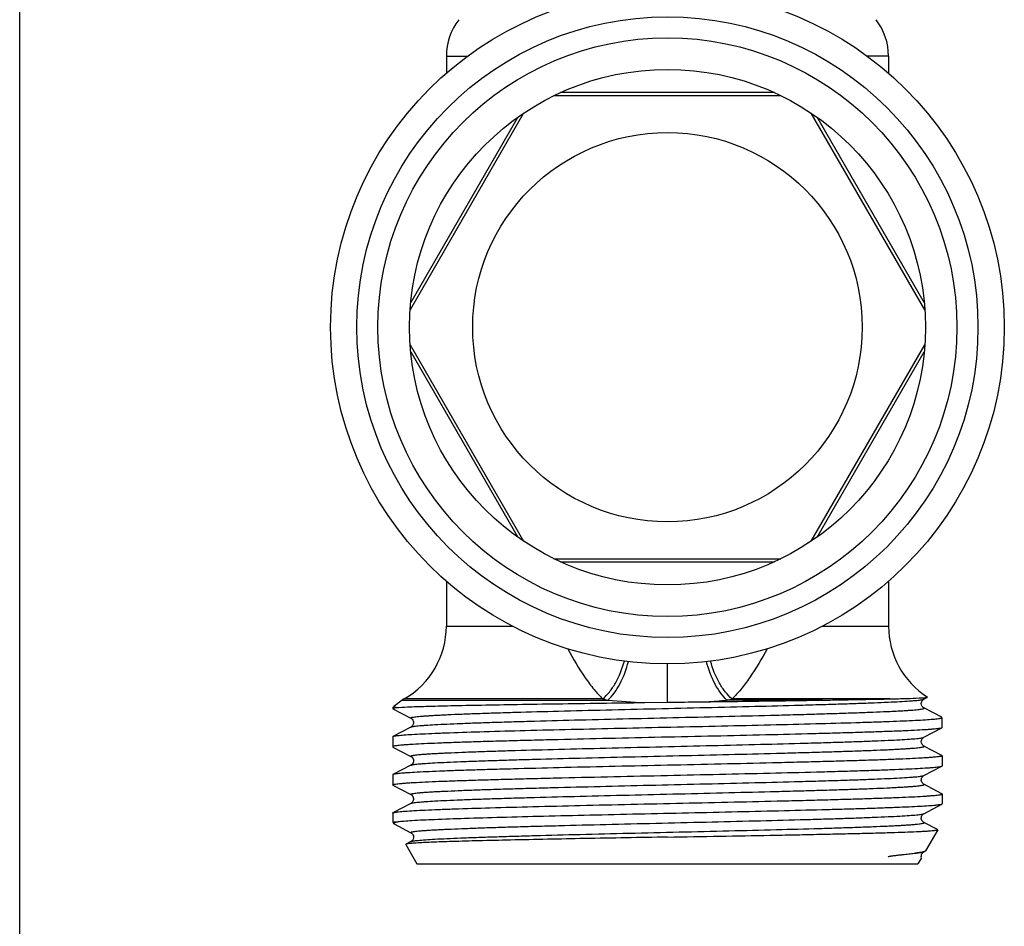
# Model space of a CAD drawing. Units: millimetres. Extents: x 0 to 420, y 0 to 297.
# Drawn here: x 0 to 47, y 146 to 189 of the extents above; entities that cross this region are included whole.
import ezdxf

# ---------------------------------------------------------------- set-up
doc = ezdxf.new("R2010")
doc.units = ezdxf.units.MM
doc.header["$LTSCALE"] = 23.1
doc.layers.get('0').update_dxf_attribs({"linetype": 'CONTINUOUS'})
doc.layers.add('A_STD', color=7, linetype='CONTINUOUS')
doc.layers.add('BEARBEITUNG', color=7, linetype='CONTINUOUS')

msp = doc.modelspace()

# ---------------------------------------------------------------- linework, layer by layer
at = {"color": 7, "linetype": 'Continuous'}
for p, q in [((0, 0), (0, 297)), ((20.265, 186.873), (20.265, 186.063)), ((20.265, 186.873), (21.272, 186.873)), ((41.265, 186.873), (41.265, 186.063)), ((36.156, 184.994), (25.374, 184.994)), ((35.846, 185.141), (25.684, 185.141)), ((23.934, 184.163), (18.543, 174.825)), ((23.652, 183.968), (18.571, 175.167)), ((42.987, 174.825), (37.596, 184.163)), ((42.959, 175.167), (37.877, 183.968)), ((18.543, 173.163), (23.934, 163.825)), ((37.596, 163.825), (42.987, 173.163)), ((18.571, 172.821), (23.652, 164.02)), ((37.877, 164.02), (42.959, 172.821)), ((25.374, 162.994), (36.156, 162.994)), ((25.684, 162.848), (35.846, 162.848)), ((20.265, 161.926), (20.265, 159.793)), ((41.265, 161.926), (41.265, 159.793)), ((20.265, 159.793), (23.403, 159.793)), ((38.127, 159.793), (41.265, 159.793)), ((30.765, 156.173), (30.765, 157.994)), ((18.165, 156.272), (17.764, 155.967)), ((18.265, 156.329), (18.165, 156.272)), ((18.165, 156.272), (27.936, 156.272)), ((27.693, 156.329), (18.265, 156.329)), ((38.148, 156.272), (33.594, 156.272)), ((41.326, 156.329), (33.837, 156.329)), ((42.945, 156.319), (43.119, 156.41)), ((17.876, 155.917), (17.725, 155.917)), ((17.725, 155.917), (17.725, 155.86)), ((17.765, 155.862), (17.725, 155.883)), ((17.725, 155.86), (17.727, 155.859)), ((17.725, 155.86), (17.765, 155.839)), ((17.727, 155.859), (18.584, 155.412)), ((17.765, 155.968), (17.765, 155.958)), ((17.765, 155.839), (17.765, 155.862)), ((29.687, 156.158), (30.765, 156.173)), ((43.803, 155.455), (42.945, 155.902)), ((43.765, 155.475), (43.765, 155.453)), ((43.805, 155.454), (43.765, 155.475)), ((43.765, 155.453), (43.805, 155.432)), ((43.805, 155.454), (43.803, 155.455)), ((43.805, 155.432), (43.805, 154.953)), ((18.584, 154.995), (17.727, 154.548)), ((42.945, 154.505), (43.803, 154.952)), ((43.805, 154.953), (43.803, 154.952)), ((17.725, 154.547), (17.727, 154.548)), ((17.725, 154.547), (17.725, 154.457)), ((42.932, 154.498), (42.945, 154.505)), ((17.727, 154.045), (18.584, 153.598)), ((43.803, 153.641), (42.945, 154.088)), ((43.803, 153.641), (43.815, 153.629)), ((18.584, 153.181), (17.727, 152.734)), ((42.945, 152.691), (43.803, 153.138)), ((17.727, 152.734), (17.715, 152.722)), ((17.727, 152.231), (17.715, 152.244)), ((17.727, 152.231), (18.584, 151.784)), ((43.803, 151.827), (42.945, 152.274)), ((43.815, 151.815), (43.803, 151.827)), ((18.584, 151.367), (17.727, 150.92)), ((42.945, 150.877), (43.803, 151.324)), ((43.815, 151.337), (43.803, 151.324)), ((17.715, 150.908), (17.727, 150.92)), ((17.715, 150.486), (17.964, 150.486)), ((17.762, 150.405), (17.784, 150.388)), ((17.784, 150.388), (18.584, 149.97)), ((43.593, 150.123), (42.945, 150.46)), ((43.6, 150.113), (43.593, 150.123)), ((18.34, 149.425), (18.333, 149.416)), ((18.584, 149.553), (18.34, 149.425)), ((43.009, 149.099), (43.01, 149.102))]:
    msp.add_line(p, q, dxfattribs=at)
for points in [[(42.945, 155.902), (42.941, 155.904), (42.93, 155.911), (42.913, 155.924), (42.891, 155.944), (42.868, 155.973), (42.847, 156.009), (42.831, 156.054), (42.823, 156.107), (42.828, 156.158), (42.843, 156.205), (42.866, 156.246), (42.891, 156.277), (42.912, 156.297), (42.928, 156.309), (42.942, 156.317), (42.946, 156.319)], [(18.584, 155.412), (18.594, 155.407), (18.609, 155.397), (18.627, 155.382), (18.648, 155.36), (18.672, 155.326)], [(18.672, 155.326), (18.692, 155.283), (18.704, 155.235), (18.706, 155.185), (18.696, 155.134), (18.678, 155.091), (18.656, 155.058), (18.634, 155.032), (18.614, 155.014), (18.598, 155.003), (18.587, 154.997), (18.585, 154.995)], [(42.945, 154.088), (42.94, 154.091), (42.928, 154.098), (42.911, 154.111), (42.888, 154.133), (42.865, 154.163), (42.844, 154.201), (42.829, 154.248), (42.824, 154.302), (42.831, 154.353), (42.847, 154.399), (42.871, 154.439), (42.895, 154.468), (42.916, 154.486), (42.932, 154.498)], [(18.584, 153.598), (18.588, 153.596), (18.601, 153.589), (18.617, 153.577), (18.637, 153.558), (18.662, 153.527), (18.685, 153.486), (18.701, 153.44), (18.706, 153.389), (18.7, 153.336), (18.684, 153.29), (18.663, 153.253), (18.64, 153.224), (18.618, 153.203), (18.601, 153.191), (18.589, 153.184), (18.585, 153.181)], [(42.945, 152.274), (42.939, 152.278), (42.927, 152.285), (42.911, 152.297), (42.892, 152.315), (42.872, 152.339), (42.851, 152.373), (42.833, 152.417), (42.824, 152.463), (42.825, 152.511), (42.836, 152.558), (42.854, 152.599), (42.874, 152.629), (42.895, 152.653), (42.914, 152.67), (42.929, 152.681), (42.939, 152.688), (42.945, 152.691)], [(18.585, 151.784), (18.587, 151.783), (18.598, 151.777), (18.613, 151.766), (18.633, 151.749), (18.654, 151.724), (18.675, 151.692), (18.694, 151.651), (18.705, 151.603), (18.705, 151.555), (18.696, 151.509), (18.679, 151.466), (18.658, 151.432), (18.638, 151.408), (18.619, 151.391), (18.603, 151.378), (18.591, 151.371), (18.584, 151.367)], [(42.945, 150.46), (42.939, 150.464), (42.927, 150.471), (42.91, 150.484), (42.892, 150.501), (42.872, 150.525), (42.851, 150.559), (42.833, 150.602), (42.824, 150.648), (42.825, 150.696), (42.836, 150.744), (42.855, 150.785), (42.876, 150.817), (42.897, 150.842), (42.917, 150.859), (42.932, 150.87), (42.942, 150.876), (42.945, 150.877)], [(18.584, 149.97), (18.595, 149.964), (18.61, 149.954), (18.629, 149.938), (18.654, 149.91), (18.679, 149.872), (18.697, 149.828), (18.706, 149.777), (18.703, 149.722), (18.689, 149.673), (18.669, 149.634), (18.645, 149.601), (18.622, 149.579), (18.604, 149.565), (18.591, 149.557), (18.585, 149.553)], [(42.834, 148.787), (42.824, 148.834), (42.825, 148.882), (42.836, 148.93), (42.855, 148.971), (42.876, 149.003), (42.897, 149.028), (42.917, 149.045), (42.932, 149.056), (42.942, 149.062), (42.945, 149.063)]]:
    msp.add_lwpolyline(points, dxfattribs=at)
for radius in [16, 14.75, 13.75, 12.25, 9.25]:
    msp.add_circle((30.765, 173.994), radius, dxfattribs=at)
for centre, radius, start, end in [((23.115, 186.873), 2.85, 142.5434, 180), ((16.265, 159.793), 4, 300, 360), ((45.265, 159.793), 4, 180, 237.5776), ((30.685, 168.366), 12.403, 256.0406, 257.1929), ((30.882, 188.056), 31.921, 264.7049, 267.8556), ((30.563, 189.066), 32.935, 273.5756, 275.2804), ((18.147, 153.987), 1.949, 97.9947, 99.1273), ((43.716, 155.635), 0.223, 286.928, 288.6994)]:
    msp.add_arc(centre, radius, start, end, dxfattribs=at)
for points, knots in [([(26.027, 158.715), (26.287, 158.244), (26.672, 157.576), (27.255, 156.795), (27.547, 156.471), (27.693, 156.329)], [0, 0, 0, 0, 0.552521, 0.790805, 1, 1, 1, 1]), ([(27.693, 156.329), (27.809, 156.427), (28.031, 156.663), (28.417, 157.247), (28.62, 157.764), (28.718, 158.128)], [0, 0, 0, 0, 0.216895, 0.460251, 1, 1, 1, 1]), ([(27.936, 156.272), (28.047, 156.372), (28.258, 156.615), (28.626, 157.213), (28.815, 157.737), (28.908, 158.106)], [0, 0, 0, 0, 0.213768, 0.456471, 1, 1, 1, 1]), ([(18.584, 155.412), (18.581, 155.414), (18.575, 155.417), (18.57, 155.427), (18.578, 155.436), (18.599, 155.446), (18.645, 155.458), (18.72, 155.471), (18.825, 155.485), (18.959, 155.499), (19.12, 155.513), (19.31, 155.527), (19.528, 155.541), (19.772, 155.555), (20.043, 155.569), (20.455, 155.589), (21.031, 155.613), (21.792, 155.641), (22.638, 155.669), (23.915, 155.708), (25.661, 155.755), (27.885, 155.811), (30.22, 155.866), (32.576, 155.922), (34.863, 155.977), (36.685, 156.025), (38.042, 156.063), (38.961, 156.091), (39.801, 156.119), (40.554, 156.147), (41.213, 156.175), (41.771, 156.203), (42.171, 156.227), (42.437, 156.247), (42.594, 156.261), (42.723, 156.275), (42.823, 156.289), (42.894, 156.302), (42.932, 156.313), (42.945, 156.319)], [0, 0, 0, 0, 0.000496, 0.000803, 0.001155, 0.001734, 0.003721, 0.00687, 0.011194, 0.016689, 0.023343, 0.031141, 0.040069, 0.050104, 0.061221, 0.073394, 0.100796, 0.132042, 0.166836, 0.204841, 0.289001, 0.381291, 0.478169, 0.575914, 0.670774, 0.759106, 0.799751, 0.837519, 0.872048, 0.903006, 0.930094, 0.953057, 0.971672, 0.979294, 0.985769, 0.991081, 0.995222, 0.99819, 1, 1, 1, 1]), ([(30.765, 156.173), (30.92, 156.175), (31.537, 156.183), (32.155, 156.19), (32.617, 156.196)], [0, 0, 0, 0, 0.251109, 1, 1, 1, 1]), ([(32.617, 156.196), (33.11, 156.202), (34.954, 156.226), (36.798, 156.251), (38.148, 156.272)], [0, 0, 0, 0, 0.267604, 1, 1, 1, 1]), ([(38.148, 156.272), (38.454, 156.276), (39.513, 156.293), (40.573, 156.312), (41.326, 156.329)], [0, 0, 0, 0, 0.288448, 1, 1, 1, 1]), ([(41.326, 156.329), (41.6, 156.336), (42.068, 156.348), (42.536, 156.364), (42.729, 156.374)], [0, 0, 0, 0, 0.586435, 1, 1, 1, 1]), ([(42.729, 156.374), (42.757, 156.375), (42.851, 156.38), (42.944, 156.386), (43.009, 156.392)], [0, 0, 0, 0, 0.305572, 1, 1, 1, 1]), ([(43.009, 156.392), (43.034, 156.395), (43.066, 156.398), (43.103, 156.405), (43.115, 156.408), (43.119, 156.41)], [0, 0, 0, 0, 0.667418, 0.8751, 1, 1, 1, 1]), ([(43.119, 156.41), (43.121, 156.411), (43.124, 156.413), (43.122, 156.416), (43.12, 156.417)], [0, 0, 0, 0, 0.541558, 1, 1, 1, 1]), ([(17.725, 155.883), (17.737, 155.89), (17.776, 155.9), (17.814, 155.907), (17.838, 155.911)], [0, 0, 0, 0, 0.368294, 1, 1, 1, 1]), ([(17.876, 155.917), (18.056, 155.933), (18.526, 155.955), (19.391, 155.985), (20.564, 156.014), (22.014, 156.043), (23.701, 156.072), (26.285, 156.112), (28.302, 156.139), (29.687, 156.158)], [0, 0, 0, 0, 0.045671, 0.119585, 0.219813, 0.343671, 0.487795, 0.648246, 1, 1, 1, 1]), ([(18.585, 154.995), (18.598, 155.002), (18.636, 155.012), (18.707, 155.026), (18.807, 155.039), (18.936, 155.053), (19.094, 155.067), (19.359, 155.087), (19.759, 155.111), (20.318, 155.139), (20.977, 155.167), (21.731, 155.195), (22.571, 155.223), (23.49, 155.251), (24.847, 155.29), (26.669, 155.337), (28.956, 155.393), (31.313, 155.448), (33.648, 155.504), (35.54, 155.551), (36.976, 155.589), (37.97, 155.618), (38.895, 155.646), (39.741, 155.674), (40.501, 155.702), (41.077, 155.726), (41.489, 155.746), (41.76, 155.76), (42.004, 155.774), (42.221, 155.788), (42.411, 155.802), (42.572, 155.816), (42.706, 155.83), (42.81, 155.843), (42.886, 155.857), (42.931, 155.869), (42.952, 155.879), (42.96, 155.887), (42.955, 155.897), (42.949, 155.9), (42.945, 155.902)], [0, 0, 0, 0, 0.001811, 0.004782, 0.008928, 0.014243, 0.02072, 0.028347, 0.04697, 0.069941, 0.097038, 0.128005, 0.162542, 0.20032, 0.240973, 0.329321, 0.424194, 0.521948, 0.61883, 0.711119, 0.754424, 0.795272, 0.833271, 0.868057, 0.899294, 0.926683, 0.938852, 0.949962, 0.959989, 0.96891, 0.976701, 0.983346, 0.988833, 0.993149, 0.99629, 0.998268, 0.998842, 0.999192, 0.999501, 1, 1, 1, 1]), ([(17.778, 154.564), (17.836, 154.577), (17.989, 154.596), (18.274, 154.622), (18.666, 154.648), (19.162, 154.674), (19.758, 154.7), (20.737, 154.738), (22.165, 154.783), (24.088, 154.835), (26.24, 154.888), (28.548, 154.94), (30.932, 154.993), (33.311, 155.046), (35.602, 155.098), (37.726, 155.151), (39.359, 155.196), (40.528, 155.233), (41.283, 155.259), (41.948, 155.286), (42.517, 155.312), (42.984, 155.338), (43.347, 155.364), (43.581, 155.386), (43.714, 155.406), (43.762, 155.416), (43.781, 155.422)], [0, 0, 0, 0, 0.006797, 0.017805, 0.032943, 0.052091, 0.075083, 0.101727, 0.165019, 0.239797, 0.323494, 0.413235, 0.505937, 0.598415, 0.687492, 0.770109, 0.843427, 0.875798, 0.90493, 0.930574, 0.95251, 0.970551, 0.984545, 0.99438, 0.997716, 1, 1, 1, 1]), ([(43.787, 155.424), (43.789, 155.425), (43.795, 155.427), (43.801, 155.429), (43.805, 155.432)], [0, 0, 0, 0, 0.291531, 1, 1, 1, 1]), ([(43.803, 154.952), (43.79, 154.945), (43.751, 154.935), (43.679, 154.922), (43.576, 154.909), (43.443, 154.895), (43.28, 154.881), (43.005, 154.861), (42.591, 154.838), (42.011, 154.81), (41.326, 154.783), (40.542, 154.755), (39.666, 154.727), (38.707, 154.7), (37.288, 154.661), (35.379, 154.615), (32.976, 154.56), (30.491, 154.505), (28.016, 154.45), (26.002, 154.404), (24.466, 154.366), (23.394, 154.338), (22.392, 154.31), (21.469, 154.283), (20.632, 154.255), (19.891, 154.227), (19.251, 154.2), (18.785, 154.176), (18.467, 154.156), (18.272, 154.143), (18.105, 154.129), (17.969, 154.115), (17.863, 154.102), (17.784, 154.088), (17.741, 154.077), (17.715, 154.064), (17.715, 154.058)], [0, 0, 0, 0, 0.001699, 0.004529, 0.008504, 0.013622, 0.019875, 0.027247, 0.045285, 0.067575, 0.093909, 0.124042, 0.157692, 0.194545, 0.234256, 0.32074, 0.413913, 0.510292, 0.606275, 0.698273, 0.741693, 0.782847, 0.821348, 0.856838, 0.888981, 0.917481, 0.942068, 0.962518, 0.971128, 0.978637, 0.985028, 0.990285, 0.9944, 0.997371, 0.999207, 1, 1, 1, 1]), ([(17.727, 154.548), (17.73, 154.55), (17.746, 154.557), (17.764, 154.561), (17.778, 154.564)], [0, 0, 0, 0, 0.183158, 1, 1, 1, 1]), ([(18.584, 153.598), (18.581, 153.6), (18.575, 153.603), (18.57, 153.613), (18.578, 153.622), (18.599, 153.632), (18.645, 153.644), (18.72, 153.657), (18.825, 153.671), (18.958, 153.685), (19.12, 153.699), (19.31, 153.713), (19.527, 153.727), (19.771, 153.741), (20.042, 153.755), (20.455, 153.774), (21.031, 153.799), (21.791, 153.827), (22.637, 153.855), (23.914, 153.894), (25.66, 153.941), (27.884, 153.997), (30.22, 154.052), (32.576, 154.108), (34.862, 154.163), (36.684, 154.211), (38.041, 154.249), (38.96, 154.277), (39.8, 154.305), (40.554, 154.333), (41.213, 154.361), (41.771, 154.389), (42.224, 154.417), (42.532, 154.441), (42.723, 154.461), (42.823, 154.475), (42.894, 154.488), (42.932, 154.499), (42.945, 154.505)], [0, 0, 0, 0, 0.000497, 0.000805, 0.001155, 0.001732, 0.003716, 0.006864, 0.011185, 0.016676, 0.023328, 0.031125, 0.040049, 0.050081, 0.061197, 0.07337, 0.100766, 0.132011, 0.166802, 0.204806, 0.288965, 0.381257, 0.478137, 0.575887, 0.670752, 0.759089, 0.799737, 0.837508, 0.87204, 0.902999, 0.930091, 0.953054, 0.971673, 0.985768, 0.991082, 0.995224, 0.998191, 1, 1, 1, 1]), ([(17.715, 154.058), (17.715, 154.056), (17.717, 154.051), (17.722, 154.047), (17.727, 154.045)], [0, 0, 0, 0, 0.179978, 1, 1, 1, 1]), ([(18.585, 153.181), (18.598, 153.188), (18.636, 153.198), (18.707, 153.212), (18.807, 153.225), (18.936, 153.239), (19.094, 153.253), (19.36, 153.273), (19.76, 153.297), (20.318, 153.325), (20.977, 153.353), (21.731, 153.381), (22.571, 153.409), (23.491, 153.437), (24.848, 153.476), (26.67, 153.523), (28.957, 153.579), (31.313, 153.634), (33.648, 153.69), (35.54, 153.737), (36.976, 153.775), (37.97, 153.804), (38.895, 153.832), (39.741, 153.86), (40.501, 153.888), (41.077, 153.912), (41.489, 153.932), (41.76, 153.946), (42.004, 153.96), (42.221, 153.974), (42.411, 153.988), (42.572, 154.002), (42.706, 154.016), (42.81, 154.029), (42.886, 154.043), (42.931, 154.055), (42.952, 154.065), (42.96, 154.073), (42.955, 154.083), (42.949, 154.086), (42.945, 154.088)], [0, 0, 0, 0, 0.001814, 0.004786, 0.008931, 0.014248, 0.020728, 0.028355, 0.046979, 0.069952, 0.097051, 0.128018, 0.162557, 0.200334, 0.240989, 0.329336, 0.424208, 0.521961, 0.618841, 0.711128, 0.75443, 0.795278, 0.833275, 0.868061, 0.899296, 0.926685, 0.938852, 0.949962, 0.95999, 0.968909, 0.9767, 0.983346, 0.988833, 0.993147, 0.996288, 0.998267, 0.998842, 0.999191, 0.9995, 1, 1, 1, 1]), ([(43.815, 153.629), (43.815, 153.622), (43.788, 153.609), (43.744, 153.598), (43.663, 153.584), (43.554, 153.571), (43.414, 153.557), (43.243, 153.543), (43.042, 153.529), (42.716, 153.509), (42.237, 153.485), (41.581, 153.457), (40.82, 153.429), (39.963, 153.401), (39.017, 153.373), (37.992, 153.344), (36.897, 153.316), (35.329, 153.278), (33.278, 153.231), (31.614, 153.194), (30.765, 153.175)], [0, 0, 0, 0, 0.001621, 0.005388, 0.011484, 0.019934, 0.03073, 0.043848, 0.059261, 0.076937, 0.118895, 0.169328, 0.227748, 0.293601, 0.366248, 0.444996, 0.529088, 0.617715, 0.80511, 1, 1, 1, 1]), ([(30.765, 153.175), (29.939, 153.157), (28.317, 153.121), (25.958, 153.067), (24.087, 153.021), (22.7, 152.983), (21.763, 152.956), (20.908, 152.929), (20.143, 152.901), (19.475, 152.874), (18.909, 152.847), (18.505, 152.824), (18.237, 152.804), (18.079, 152.791), (17.949, 152.777), (17.848, 152.764), (17.777, 152.751), (17.74, 152.741), (17.727, 152.734)], [0, 0, 0, 0, 0.189926, 0.372939, 0.542397, 0.620087, 0.692125, 0.757862, 0.816692, 0.868087, 0.911575, 0.946772, 0.961156, 0.973359, 0.983355, 0.991122, 0.996661, 1, 1, 1, 1]), ([(30.765, 152.697), (31.591, 152.715), (33.213, 152.751), (35.572, 152.805), (37.442, 152.851), (38.83, 152.889), (39.767, 152.916), (40.622, 152.944), (41.387, 152.971), (42.055, 152.998), (42.62, 153.025), (43.025, 153.049), (43.293, 153.068), (43.451, 153.082), (43.581, 153.095), (43.682, 153.108), (43.752, 153.122), (43.79, 153.132), (43.803, 153.138)], [0, 0, 0, 0, 0.189928, 0.372939, 0.542393, 0.620082, 0.692121, 0.75786, 0.816692, 0.868089, 0.911578, 0.946774, 0.961158, 0.973361, 0.983355, 0.991122, 0.996661, 1, 1, 1, 1]), ([(43.803, 153.138), (43.805, 153.139), (43.81, 153.142), (43.815, 153.147), (43.815, 153.151)], [0, 0, 0, 0, 0.345938, 1, 1, 1, 1]), ([(17.715, 152.244), (17.715, 152.251), (17.742, 152.264), (17.786, 152.274), (17.867, 152.289), (17.975, 152.302), (18.116, 152.316), (18.287, 152.33), (18.488, 152.344), (18.814, 152.364), (19.293, 152.388), (19.949, 152.416), (20.71, 152.444), (21.567, 152.472), (22.513, 152.5), (23.538, 152.528), (24.633, 152.556), (26.201, 152.594), (28.252, 152.641), (29.916, 152.678), (30.765, 152.697)], [0, 0, 0, 0, 0.001621, 0.005387, 0.011484, 0.019933, 0.030729, 0.043847, 0.059259, 0.076935, 0.118895, 0.169329, 0.227753, 0.29361, 0.36626, 0.44501, 0.5291, 0.617724, 0.805112, 1, 1, 1, 1]), ([(18.584, 151.784), (18.581, 151.786), (18.575, 151.789), (18.57, 151.799), (18.578, 151.808), (18.599, 151.818), (18.644, 151.83), (18.72, 151.843), (18.824, 151.857), (18.957, 151.871), (19.119, 151.885), (19.309, 151.899), (19.526, 151.913), (19.77, 151.927), (20.041, 151.941), (20.453, 151.96), (21.029, 151.985), (21.789, 152.013), (22.635, 152.041), (23.56, 152.069), (24.554, 152.097), (25.99, 152.135), (27.882, 152.182), (30.217, 152.238), (32.574, 152.294), (34.861, 152.349), (36.683, 152.397), (38.04, 152.435), (38.959, 152.463), (39.799, 152.491), (40.553, 152.519), (41.212, 152.547), (41.77, 152.575), (42.17, 152.599), (42.436, 152.619), (42.594, 152.633), (42.723, 152.647), (42.823, 152.661), (42.894, 152.674), (42.932, 152.684), (42.945, 152.691)], [0, 0, 0, 0, 0.0005, 0.000808, 0.001158, 0.001733, 0.00371, 0.006851, 0.011168, 0.016654, 0.0233, 0.031091, 0.040012, 0.050039, 0.061149, 0.073317, 0.100708, 0.131944, 0.16673, 0.20473, 0.245578, 0.288883, 0.381172, 0.478055, 0.57581, 0.670683, 0.75903, 0.799683, 0.837461, 0.871998, 0.902965, 0.930061, 0.953032, 0.971654, 0.97928, 0.985758, 0.991073, 0.995217, 0.998188, 1, 1, 1, 1]), ([(18.584, 151.367), (18.598, 151.374), (18.636, 151.384), (18.707, 151.398), (18.807, 151.411), (18.936, 151.425), (19.093, 151.439), (19.359, 151.459), (19.759, 151.483), (20.317, 151.511), (20.976, 151.539), (21.73, 151.567), (22.57, 151.595), (23.489, 151.623), (24.846, 151.662), (26.668, 151.709), (28.955, 151.765), (31.311, 151.82), (33.646, 151.876), (35.538, 151.923), (36.974, 151.961), (37.969, 151.99), (38.893, 152.018), (39.74, 152.046), (40.5, 152.074), (41.076, 152.098), (41.488, 152.117), (41.759, 152.132), (42.003, 152.146), (42.221, 152.16), (42.41, 152.174), (42.572, 152.188), (42.705, 152.202), (42.81, 152.215), (42.885, 152.229), (42.931, 152.241), (42.952, 152.251), (42.96, 152.259), (42.955, 152.269), (42.949, 152.272), (42.945, 152.274)], [0, 0, 0, 0, 0.00181, 0.004777, 0.008919, 0.014233, 0.020708, 0.02833, 0.04695, 0.069914, 0.097008, 0.127969, 0.162503, 0.200276, 0.240926, 0.329268, 0.424137, 0.52189, 0.618773, 0.711066, 0.754372, 0.795224, 0.833226, 0.868016, 0.899258, 0.926652, 0.938823, 0.949937, 0.959967, 0.968889, 0.976684, 0.983334, 0.988823, 0.993141, 0.996287, 0.998268, 0.998844, 0.999194, 0.999502, 1, 1, 1, 1]), ([(17.797, 150.94), (17.862, 150.953), (18.031, 150.973), (18.341, 150.999), (18.762, 151.025), (19.29, 151.052), (19.921, 151.079), (20.951, 151.117), (22.446, 151.163), (24.449, 151.216), (26.677, 151.27), (29.052, 151.324), (31.488, 151.377), (33.898, 151.431), (35.851, 151.476), (37.336, 151.513), (38.368, 151.541), (39.332, 151.568), (40.22, 151.595), (41.022, 151.622), (41.733, 151.649), (42.346, 151.676), (42.792, 151.699), (43.096, 151.718), (43.283, 151.732), (43.442, 151.745), (43.573, 151.759), (43.674, 151.771), (43.749, 151.785), (43.79, 151.795), (43.815, 151.808), (43.815, 151.815)], [0, 0, 0, 0, 0.007605, 0.019576, 0.035819, 0.056196, 0.080525, 0.10859, 0.1749, 0.252758, 0.339386, 0.43169, 0.526373, 0.620052, 0.70938, 0.751406, 0.791167, 0.828306, 0.862492, 0.893419, 0.920811, 0.944423, 0.964046, 0.972305, 0.979507, 0.985635, 0.990675, 0.99462, 0.99747, 0.999232, 1, 1, 1, 1]), ([(43.803, 151.324), (43.791, 151.318), (43.756, 151.308), (43.691, 151.296), (43.599, 151.283), (43.424, 151.264), (43.14, 151.242), (42.724, 151.217), (42.21, 151.191), (41.602, 151.165), (40.904, 151.139), (40.123, 151.113), (39.265, 151.088), (37.988, 151.052), (36.257, 151.008), (34.059, 150.956), (31.753, 150.905), (29.414, 150.853), (27.12, 150.802), (24.945, 150.75), (22.962, 150.699), (21.234, 150.648), (19.82, 150.598), (18.859, 150.554), (18.281, 150.516), (18.058, 150.497), (17.964, 150.486)], [0, 0, 0, 0, 0.001575, 0.004151, 0.00774, 0.012344, 0.024565, 0.040722, 0.06069, 0.084302, 0.111372, 0.141671, 0.174956, 0.210951, 0.289869, 0.375838, 0.466035, 0.557501, 0.647233, 0.732287, 0.80987, 0.877439, 0.932778, 0.974077, 0.989026, 1, 1, 1, 1]), ([(17.727, 150.92), (17.73, 150.922), (17.753, 150.931), (17.777, 150.936), (17.797, 150.94)], [0, 0, 0, 0, 0.173232, 1, 1, 1, 1]), ([(18.585, 149.97), (18.581, 149.972), (18.575, 149.975), (18.57, 149.985), (18.578, 149.994), (18.599, 150.004), (18.644, 150.016), (18.72, 150.029), (18.824, 150.043), (18.957, 150.057), (19.119, 150.071), (19.309, 150.085), (19.526, 150.099), (19.77, 150.113), (20.041, 150.127), (20.453, 150.146), (21.029, 150.171), (21.789, 150.199), (22.635, 150.227), (23.56, 150.255), (24.554, 150.283), (25.99, 150.321), (27.882, 150.368), (30.217, 150.424), (32.574, 150.48), (34.86, 150.535), (36.682, 150.583), (38.04, 150.621), (38.959, 150.649), (39.799, 150.677), (40.553, 150.705), (41.212, 150.733), (41.77, 150.761), (42.223, 150.789), (42.532, 150.813), (42.723, 150.833), (42.823, 150.847), (42.894, 150.86), (42.932, 150.87), (42.945, 150.877)], [0, 0, 0, 0, 0.000499, 0.000808, 0.001157, 0.001731, 0.00371, 0.006852, 0.011167, 0.016652, 0.023299, 0.031091, 0.04001, 0.050037, 0.061149, 0.073317, 0.100705, 0.131942, 0.166727, 0.204727, 0.245575, 0.288878, 0.381166, 0.478048, 0.575802, 0.670675, 0.759023, 0.799677, 0.837454, 0.871992, 0.902958, 0.930058, 0.953027, 0.971653, 0.985755, 0.991072, 0.995218, 0.998188, 1, 1, 1, 1]), ([(17.964, 150.486), (17.934, 150.481), (17.882, 150.471), (17.817, 150.452), (17.777, 150.438), (17.759, 150.42), (17.759, 150.412)], [0, 0, 0, 0, 0.410396, 0.709395, 0.900214, 1, 1, 1, 1]), ([(18.585, 149.553), (18.598, 149.56), (18.636, 149.57), (18.707, 149.584), (18.807, 149.597), (18.998, 149.618), (19.307, 149.642), (19.76, 149.669), (20.318, 149.697), (20.977, 149.725), (21.731, 149.753), (22.571, 149.781), (23.49, 149.809), (24.847, 149.848), (26.669, 149.895), (28.956, 149.951), (31.312, 150.006), (33.647, 150.062), (35.872, 150.117), (37.617, 150.165), (38.894, 150.204), (39.74, 150.232), (40.5, 150.26), (41.076, 150.284), (41.488, 150.304), (41.759, 150.318), (42.003, 150.332), (42.221, 150.346), (42.41, 150.36), (42.572, 150.374), (42.705, 150.388), (42.81, 150.401), (42.885, 150.415), (42.931, 150.427), (42.952, 150.437), (42.96, 150.445), (42.955, 150.455), (42.949, 150.458), (42.945, 150.46)], [0, 0, 0, 0, 0.001812, 0.004784, 0.00893, 0.014247, 0.02835, 0.046975, 0.069945, 0.097043, 0.128009, 0.162544, 0.200321, 0.240971, 0.329315, 0.424182, 0.521932, 0.61881, 0.711096, 0.795247, 0.833248, 0.868033, 0.899273, 0.926663, 0.938833, 0.949945, 0.959973, 0.968896, 0.97669, 0.983338, 0.988825, 0.993144, 0.996289, 0.998269, 0.998844, 0.999194, 0.999502, 1, 1, 1, 1]), ([(30.765, 149.764), (29.454, 149.741), (26.967, 149.697), (23.981, 149.639), (21.885, 149.59), (20.631, 149.556), (19.638, 149.522), (19.066, 149.496), (18.829, 149.481)], [0, 0, 0, 0, 0.329554, 0.624963, 0.750307, 0.856328, 0.940285, 1, 1, 1, 1]), ([(30.765, 149.764), (31.594, 149.779), (33.221, 149.807), (35.226, 149.844), (36.761, 149.873), (37.834, 149.895), (38.84, 149.917), (39.769, 149.938), (40.612, 149.96), (41.361, 149.981), (42.009, 150.003), (42.483, 150.021), (42.808, 150.036), (43.008, 150.047), (43.18, 150.058), (43.322, 150.068), (43.434, 150.079), (43.516, 150.089), (43.566, 150.098), (43.591, 150.106), (43.598, 150.11), (43.6, 150.113)], [0, 0, 0, 0, 0.193629, 0.380101, 0.468388, 0.552225, 0.630803, 0.703368, 0.769234, 0.827768, 0.878423, 0.920716, 0.938604, 0.954263, 0.967653, 0.978751, 0.987534, 0.993986, 0.998108, 0.999316, 1, 1, 1, 1]), ([(18.507, 149.455), (18.47, 149.451), (18.421, 149.446), (18.365, 149.434), (18.346, 149.429), (18.34, 149.425)], [0, 0, 0, 0, 0.658489, 0.868343, 1, 1, 1, 1]), ([(18.829, 149.481), (18.797, 149.479), (18.69, 149.472), (18.582, 149.463), (18.507, 149.455)], [0, 0, 0, 0, 0.296913, 1, 1, 1, 1]), ([(41.251, 148.833), (41.255, 148.837), (41.266, 148.84), (41.284, 148.847), (41.308, 148.852), (41.335, 148.858), (41.37, 148.864), (41.413, 148.871), (41.48, 148.881), (41.561, 148.891), (41.656, 148.903), (41.748, 148.913), (41.863, 148.926), (42, 148.941), (42.154, 148.957), (42.335, 148.976), (42.529, 148.998), (42.723, 149.023), (42.865, 149.047), (42.953, 149.067), (42.994, 149.084), (43.007, 149.094), (43.009, 149.099)], [0, 0, 0, 0, 0.009434, 0.017918, 0.033939, 0.04938, 0.064473, 0.093927, 0.122634, 0.178244, 0.231755, 0.283332, 0.333051, 0.427066, 0.513954, 0.593757, 0.732085, 0.84187, 0.922865, 0.975031, 0.990596, 1, 1, 1, 1]), ([(42.733, 149.027), (42.72, 149.025), (42.66, 149.015), (42.599, 149.008), (42.553, 149.002)], [0, 0, 0, 0, 0.228092, 1, 1, 1, 1]), ([(42.871, 149.052), (42.861, 149.049), (42.815, 149.04), (42.769, 149.032), (42.733, 149.027)], [0, 0, 0, 0, 0.221212, 1, 1, 1, 1]), ([(42.844, 149.037), (42.865, 149.041), (42.899, 149.047), (42.933, 149.057), (42.945, 149.063)], [0, 0, 0, 0, 0.616654, 1, 1, 1, 1]), ([(42.996, 149.09), (42.981, 149.082), (42.939, 149.067), (42.896, 149.057), (42.871, 149.052)], [0, 0, 0, 0, 0.405234, 1, 1, 1, 1]), ([(43.02, 149.109), (43.019, 149.107), (43.012, 149.099), (43.003, 149.094), (42.996, 149.09)], [0, 0, 0, 0, 0.193295, 1, 1, 1, 1])]:
    msp.add_open_spline(points, degree=3, knots=knots, dxfattribs=at)
msp.add_open_spline([(17.759, 150.412), (17.759, 150.41), (17.76, 150.407), (17.762, 150.405)], degree=3, dxfattribs=at)
at = {"layer": 'A_STD', "color": 7, "linetype": 'Continuous'}
msp.add_line((41.265, 186.873), (40.258, 186.873), dxfattribs=at)
for centre, radius, start, end in [((38.415, 186.873), 2.85, 0, 37.4566), ((30.845, 168.366), 12.403, 282.8071, 283.9594)]:
    msp.add_arc(centre, radius, start, end, dxfattribs=at)
for points, knots in [([(35.503, 158.715), (35.243, 158.244), (34.858, 157.576), (34.275, 156.795), (33.982, 156.471), (33.837, 156.329)], [0, 0, 0, 0, 0.552521, 0.790805, 1, 1, 1, 1]), ([(33.594, 156.272), (33.483, 156.372), (33.272, 156.615), (32.904, 157.213), (32.714, 157.737), (32.622, 158.106)], [0, 0, 0, 0, 0.213768, 0.456471, 1, 1, 1, 1]), ([(33.837, 156.329), (33.721, 156.427), (33.499, 156.663), (33.112, 157.247), (32.91, 157.764), (32.811, 158.128)], [0, 0, 0, 0, 0.216895, 0.460251, 1, 1, 1, 1])]:
    msp.add_open_spline(points, degree=3, knots=knots, dxfattribs=at)
at = {"layer": 'BEARBEITUNG', "color": 7, "linetype": 'Continuous'}
for p, q in [((17.725, 154.457), (17.715, 154.454)), ((17.715, 154.454), (17.715, 154.058)), ((43.815, 153.629), (43.815, 153.151)), ((17.715, 152.722), (17.715, 152.244)), ((43.815, 151.815), (43.815, 151.337)), ((17.715, 150.908), (17.715, 150.486)), ((17.715, 150.486), (17.762, 150.405)), ((43.6, 150.113), (43.02, 149.109)), ((18.333, 149.416), (18.865, 148.494)), ((42.834, 148.786), (42.665, 148.494)), ((18.865, 148.494), (42.665, 148.494))]:
    msp.add_line(p, q, dxfattribs=at)
msp.add_arc((19.174, 154.539), 2.001, 134.7927, 136.4478, dxfattribs=at)

doc.saveas('drawing.dxf')
